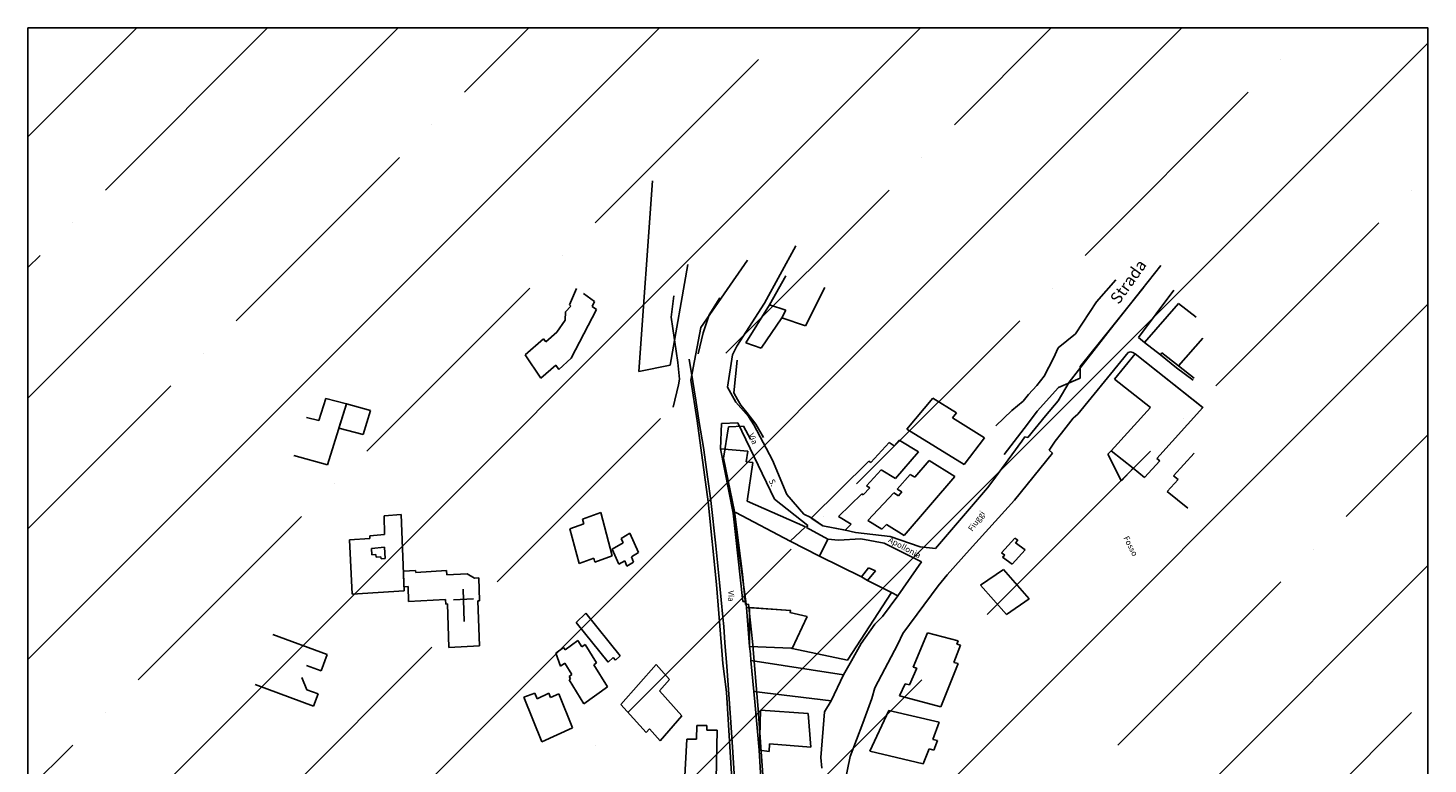
# Model space of a CAD drawing. Units: millimetres. Extents: x 345561 to 365857, y 4624187 to 4633969.
# Drawn here: x 356303 to 357927, y 4630105 to 4630959 of the extents above; entities that cross this region are included whole.
import ezdxf

# ---------------------------------------------------------------- set-up
doc = ezdxf.new("R2010")
doc.units = ezdxf.units.MM
for name, color, linetype in [('G_FABBRICATI', 250, 'Continuous'), ('G_STRADE', 5, 'Continuous'), ('recettori sensibili', 84, 'Continuous'), ('T_STRADE_ACQUE', 1, 'Continuous')]:
    doc.layers.add(name, color=color, linetype=linetype)
doc.styles.add('ROMANTIC', font='romantic.ttf')

msp = doc.modelspace()

# ---------------------------------------------------------------- hatches: boundary and pattern name
at = {"layer": 'recettori sensibili'}
h = msp.add_hatch(dxfattribs=at)
h.set_pattern_fill('ANSI35', color=1, scale=33.75, style=0)
h.set_pattern_definition([(45, (-247501.31, -3179694.23), (-151.541822, 151.541822), []), (45, (-247349.77, -3179694.23), (-151.541822, 151.541822), [267.890625, -53.578125, 0, -53.578125])])
h.paths.add_polyline_path([(356303.1, 4630959.5), (357927.4, 4630959.5), (357927.4, 4628406.4), (356303.1, 4628406.4)])

# ---------------------------------------------------------------- linework, layer by layer
at = {"layer": 'G_FABBRICATI'}
for p, q in [((357027.7, 4630782.3), (357011.8, 4630560.8)), ((357048, 4630568.4), (357068.6, 4630685.1)), ((357182.2, 4630672), (357163.4, 4630638.3)), ((356939.6, 4630657.2), (356931.3, 4630638.3)), ((356960.4, 4630642.2), (356947.6, 4630651.6)), ((357205.1, 4630613.9), (357227.7, 4630658.4)), ((356932.9, 4630636.7), (356926.7, 4630630)), ((356931.3, 4630638.3), (356932.9, 4630636.7)), ((356933.3, 4630576.3), (356962.7, 4630632.8)), ((356957.7, 4630636.5), (356960.4, 4630642.2)), ((356962.7, 4630632.8), (356957.7, 4630636.5)), ((357163.4, 4630638.3), (357135.9, 4630594.2)), ((357163.4, 4630638.3), (357182.4, 4630631.9)), ((357182.4, 4630631.9), (357163.4, 4630638.3)), ((357638, 4630639.8), (357598.6, 4630594.6)), ((357658.4, 4630623.8), (357638, 4630639.8)), ((356926.2, 4630620.6), (356916.7, 4630606.7)), ((356926.7, 4630630), (356926.2, 4630620.6)), ((357153.7, 4630588.1), (357177.6, 4630623.2)), ((357182.4, 4630631.9), (357177.6, 4630623.2)), ((357177.6, 4630623.2), (357182.4, 4630631.9)), ((357177.6, 4630623.2), (357205.1, 4630613.9)), ((356916.7, 4630606.7), (356903.8, 4630595.2)), ((357666.3, 4630599.7), (357638.1, 4630567.3)), ((357638.1, 4630567.3), (357666.3, 4630599.7)), ((356901.4, 4630598.8), (356880, 4630580.4)), ((356903.8, 4630595.2), (356901.4, 4630598.8)), ((357135.9, 4630594.2), (357153.7, 4630588.1)), ((357598.6, 4630594.6), (357617, 4630580.4)), ((356880, 4630580.4), (356898.3, 4630553.3)), ((356898.3, 4630553.3), (356915.6, 4630568.3)), ((356915.6, 4630568.3), (356918.9, 4630563.4)), ((356918.9, 4630563.4), (356933.3, 4630576.3)), ((357011.8, 4630560.8), (357048, 4630568.4)), ((357587.7, 4630581.5), (357563.9, 4630552)), ((357666.2, 4630519.1), (357587.7, 4630581.5)), ((357617, 4630580.4), (357618.7, 4630582.4)), ((357618.7, 4630582.4), (357638.1, 4630567.3)), ((357638.1, 4630567.3), (357656.3, 4630553.1)), ((357563.9, 4630552), (357605.3, 4630519)), ((356648.5, 4630529.5), (356640.5, 4630503.9)), ((356672.5, 4630523.2), (356648.5, 4630529.5)), ((356650.7, 4630452.7), (356672.5, 4630523.2)), ((356672.5, 4630523.2), (356663.9, 4630495.2)), ((356700.6, 4630515.8), (356672.5, 4630523.2)), ((357352.9, 4630530.1), (357322.8, 4630494.1)), ((357380.5, 4630512.8), (357352.9, 4630530.1)), ((357605.3, 4630519), (357559.8, 4630469)), ((357612.8, 4630459.8), (357666.2, 4630519.1)), ((356640.5, 4630503.9), (356626.3, 4630507.7)), ((356692, 4630487.7), (356700.6, 4630515.8)), ((357375.8, 4630507), (357380.5, 4630512.8)), ((357412.8, 4630483.8), (357375.8, 4630507)), ((356663.9, 4630495.2), (356692, 4630487.7)), ((357322.8, 4630494.1), (357389.3, 4630452.8)), ((357138.2, 4630468.4), (357106.4, 4630471)), ((357106.4, 4630471), (357121.2, 4630396.4)), ((357302.1, 4630478.5), (357280.9, 4630455.2)), ((357308.1, 4630474.8), (357302.1, 4630478.5)), ((357313.9, 4630481.4), (357308.1, 4630474.8)), ((357336.4, 4630467.5), (357313.9, 4630481.4)), ((357389.3, 4630452.8), (357412.8, 4630483.8)), ((356611.5, 4630463.5), (356650.7, 4630452.7)), ((357136.5, 4630456), (357138.2, 4630468.4)), ((357144, 4630455.3), (357136.5, 4630456)), ((357137.6, 4630410.3), (357144, 4630455.3)), ((357278.5, 4630456.7), (357211.9, 4630390.9)), ((357280.9, 4630455.2), (357278.5, 4630456.7)), ((357309.5, 4630436.6), (357336.4, 4630467.5)), ((357348.6, 4630457.6), (357331.9, 4630438.1)), ((357378.5, 4630439), (357348.6, 4630457.6)), ((357559.8, 4630469), (357555.9, 4630464.8)), ((357555.9, 4630464.8), (357571.6, 4630434.6)), ((357585.3, 4630448.6), (357559.8, 4630469)), ((357559.8, 4630469), (357585.3, 4630448.6)), ((357598.7, 4630437.9), (357616.2, 4630457.1)), ((357616.2, 4630457.1), (357612.8, 4630459.8)), ((357656.1, 4630466.2), (357632.3, 4630439.8)), ((357275.9, 4630428.3), (357293.1, 4630446.7)), ((357293.1, 4630446.7), (357309.5, 4630436.6)), ((357326.7, 4630441.4), (357311.6, 4630424.4)), ((357319.6, 4630370.7), (357378.5, 4630439)), ((357331.9, 4630438.1), (357326.7, 4630441.4)), ((357571.9, 4630434), (357585.3, 4630448.6)), ((357585.3, 4630448.6), (357598.7, 4630437.9)), ((357632.3, 4630439.8), (357637.7, 4630435.6)), ((357272.3, 4630417.9), (357280, 4630425.8)), ((357280, 4630425.8), (357275.9, 4630428.3)), ((357311.6, 4630424.4), (357316.9, 4630421.1)), ((357316.9, 4630421.1), (357313, 4630416.8)), ((357571.6, 4630434.6), (357571.9, 4630434)), ((357637.7, 4630435.6), (357625, 4630421.5)), ((357625, 4630421.5), (357648.9, 4630402.4)), ((357205.3, 4630380.7), (357137.6, 4630410.3)), ((357243.5, 4630392.5), (357270.5, 4630419)), ((357270.5, 4630419), (357272.3, 4630417.9)), ((357307.6, 4630420.1), (357277.4, 4630387.9)), ((357313, 4630416.8), (357307.6, 4630420.1)), ((356736.1, 4630395), (356716.5, 4630393.4)), ((356716.5, 4630393.4), (356716.8, 4630371.7)), ((356739.5, 4630306.3), (356736.1, 4630395)), ((356967.6, 4630397.3), (356946.6, 4630389.6)), ((356946.6, 4630389.6), (356948.1, 4630384.1)), ((356980.9, 4630347), (356967.6, 4630397.3)), ((357121.2, 4630396.4), (357124.3, 4630397.1)), ((357124.3, 4630397.1), (357121.2, 4630396.4)), ((357121.2, 4630396.4), (357129, 4630344.2)), ((357124.3, 4630397.1), (357187.6, 4630364.1)), ((357187.6, 4630364.1), (357124.3, 4630397.1)), ((357211.9, 4630390.9), (357225.5, 4630382)), ((357258.2, 4630383.6), (357243.5, 4630392.5)), ((356948.1, 4630384.1), (356931.9, 4630378.4)), ((356931.9, 4630378.4), (356942.5, 4630338.2)), ((357001.5, 4630373.4), (356991.5, 4630367.3)), ((357011.3, 4630350.9), (357001.5, 4630373.4)), ((357187.6, 4630364.1), (357205.3, 4630380.7)), ((357225.5, 4630382), (357251.3, 4630376.9)), ((357251.3, 4630376.9), (357258.2, 4630383.6)), ((357277.4, 4630387.9), (357293.8, 4630377.9)), ((357293.8, 4630377.9), (357299, 4630383.4)), ((357299, 4630383.4), (357319.6, 4630370.7)), ((356699.9, 4630367.2), (356676.1, 4630365.4)), ((356676.1, 4630365.4), (356679.2, 4630302.7)), ((356716.8, 4630371.7), (356699.7, 4630370.3)), ((356699.7, 4630370.3), (356699.9, 4630367.2)), ((356716.8, 4630356.9), (356701.7, 4630355.7)), ((356717.4, 4630343.8), (356716.8, 4630356.9)), ((356993.7, 4630362.1), (356980.9, 4630354.6)), ((356991.5, 4630367.3), (356993.7, 4630362.1)), ((357221.6, 4630346.7), (357187.6, 4630364.1)), ((357231.2, 4630366.3), (357221.6, 4630346.7)), ((357243.5, 4630365.1), (357231.2, 4630366.3)), ((357269.4, 4630366.7), (357243.5, 4630365.1)), ((357296.6, 4630361.7), (357269.4, 4630366.7)), ((357339.7, 4630340.1), (357296.6, 4630361.7)), ((357448.1, 4630367.5), (357432.6, 4630350.6)), ((357451.7, 4630365), (357448.1, 4630367.5)), ((357449, 4630362), (357451.7, 4630365)), ((357459.9, 4630354.1), (357449, 4630362)), ((356701.7, 4630355.7), (356702.1, 4630348.3)), ((356702.1, 4630348.3), (356706.7, 4630348.6)), ((356706.7, 4630348.6), (356706.9, 4630345.3)), ((356706.9, 4630345.3), (356712.6, 4630345.7)), ((356712.6, 4630345.7), (356712.7, 4630343.5)), ((356712.7, 4630343.5), (356717.4, 4630343.8)), ((356942.5, 4630338.2), (356959.7, 4630344.3)), ((356959.7, 4630344.3), (356960.9, 4630339.8)), ((356960.9, 4630339.8), (356980.9, 4630347)), ((356980.9, 4630354.6), (356988.5, 4630337.2)), ((356988.5, 4630337.2), (356995.4, 4630341.3)), ((356995.4, 4630341.3), (356998.1, 4630335.1)), ((356998.1, 4630335.1), (357005.8, 4630339.8)), ((357003.2, 4630346), (357011.3, 4630350.9)), ((357005.8, 4630339.8), (357003.2, 4630346)), ((357129, 4630344.2), (357135.9, 4630294.2)), ((357221.6, 4630346.7), (357270.1, 4630322.6)), ((357270.1, 4630322.6), (357221.6, 4630346.7)), ((357312.3, 4630300.5), (357339.7, 4630340.1)), ((357432.6, 4630350.6), (357436.3, 4630347.9)), ((357436.3, 4630347.9), (357433.9, 4630345.4)), ((357433.9, 4630345.4), (357444.8, 4630337.5)), ((357444.8, 4630337.5), (357459.9, 4630354.1)), ((356752.9, 4630329.9), (356738.6, 4630329.1)), ((356738.6, 4630329.1), (356739.3, 4630311.1)), ((356753, 4630327.7), (356752.9, 4630329.9)), ((356788.8, 4630329.8), (356753, 4630327.7)), ((356788.9, 4630324.8), (356788.8, 4630329.8)), ((356812.7, 4630326.3), (356788.9, 4630324.8)), ((356821.2, 4630321), (356812.7, 4630326.3)), ((357270.1, 4630322.6), (357278.3, 4630332.9)), ((357286.3, 4630329.5), (357277.3, 4630318.4)), ((357278.3, 4630332.9), (357286.3, 4630329.5)), ((357434.8, 4630331.3), (357408.1, 4630313.1)), ((357464.8, 4630297.3), (357434.8, 4630331.3)), ((356739.3, 4630311.1), (356744.1, 4630311.4)), ((356744.1, 4630311.4), (356744.5, 4630294)), ((356809.1, 4630270.7), (356808.1, 4630308.3)), ((356826.1, 4630321.3), (356821.2, 4630321)), ((356826.9, 4630294.8), (356826.1, 4630321.3)), ((357277.3, 4630318.4), (357270.1, 4630322.6)), ((357277.3, 4630318.4), (357304.8, 4630304.6)), ((357304.8, 4630304.6), (357277.3, 4630318.4)), ((357408.1, 4630313.1), (357438.5, 4630278.9)), ((356679.2, 4630302.7), (356739.5, 4630306.3)), ((356744.5, 4630294), (356787.7, 4630296.3)), ((356787.7, 4630296.3), (356787.9, 4630291.1)), ((356787.9, 4630291.1), (356789.9, 4630291.2)), ((356789.9, 4630291.2), (356791.3, 4630240.5)), ((356796.7, 4630295.8), (356820.1, 4630297.1)), ((356825.1, 4630294.7), (356826.9, 4630294.8)), ((356826.9, 4630242.5), (356825.1, 4630294.7)), ((357135.9, 4630294.2), (357136.6, 4630287.2)), ((357254.1, 4630225.9), (357304.8, 4630304.6)), ((357304.8, 4630304.6), (357312.3, 4630300.5)), ((357438.5, 4630278.9), (357464.8, 4630297.3)), ((356950.5, 4630280.4), (356939.3, 4630269.6)), ((356990.2, 4630230.9), (356950.5, 4630280.4)), ((357136.6, 4630287.2), (357188, 4630283.6)), ((357188, 4630283.6), (357140.2, 4630287.1)), ((357140.2, 4630287.1), (357140.4, 4630241.8)), ((357186.9, 4630281.2), (357188, 4630283.6)), ((357188, 4630283.6), (357186.9, 4630281.2)), ((357207.3, 4630276.7), (357186.9, 4630281.2)), ((357186.9, 4630281.2), (357207.3, 4630276.7)), ((357189.7, 4630239.6), (357207.3, 4630276.7)), ((357207.3, 4630276.7), (357189.7, 4630239.6)), ((356939.3, 4630269.6), (356976.4, 4630223.6)), ((356650.4, 4630232.5), (356587, 4630255.8)), ((356791.3, 4630240.5), (356826.9, 4630242.5)), ((356941.2, 4630248.7), (356926.2, 4630237.9)), ((356945.6, 4630241.5), (356941.2, 4630248.7)), ((356949.5, 4630244.3), (356945.6, 4630241.5)), ((356962.6, 4630222.9), (356949.5, 4630244.3)), ((357346.9, 4630257.8), (357330.1, 4630217.8)), ((357382.4, 4630248.5), (357346.9, 4630257.8)), ((357377.2, 4630223.4), (357384.9, 4630243.3)), ((357380.9, 4630244.4), (357382.4, 4630248.5)), ((357384.9, 4630243.3), (357380.9, 4630244.4)), ((356643.1, 4630213.6), (356650.4, 4630232.5)), ((356924.6, 4630240.5), (356915.4, 4630233.9)), ((356915.4, 4630233.9), (356920.9, 4630218.8)), ((356926.2, 4630237.9), (356924.6, 4630240.5)), ((356976.4, 4630223.6), (356982.2, 4630229.2)), ((356982.2, 4630229.2), (356984.9, 4630225.8)), ((356984.9, 4630225.8), (356990.2, 4630230.9)), ((357140.4, 4630241.8), (357188.5, 4630239.8)), ((357188.5, 4630239.8), (357189.7, 4630239.6)), ((357189.7, 4630239.6), (357254.1, 4630225.9)), ((356626.3, 4630219.8), (356643.1, 4630213.6)), ((356920.9, 4630218.8), (356926, 4630222.5)), ((356926, 4630222.5), (356934.1, 4630209.3)), ((356959.6, 4630220.7), (356962.6, 4630222.9)), ((356975.3, 4630194.9), (356959.6, 4630220.7)), ((357032.1, 4630220.9), (356990.9, 4630174.5)), ((357047.5, 4630203.7), (357032.1, 4630220.9)), ((357249.3, 4630209), (357141.8, 4630225.5)), ((357141.8, 4630225.5), (357145.2, 4630189.7)), ((357334.3, 4630216.7), (357325.8, 4630197.2)), ((357330.1, 4630217.8), (357334.3, 4630216.7)), ((357362.2, 4630171.7), (357382.5, 4630222)), ((357382.5, 4630222), (357377.2, 4630223.4)), ((356566.8, 4630197.6), (356634.2, 4630172.7)), ((356626.7, 4630191.7), (356620.9, 4630205.9)), ((356934.1, 4630209.3), (356930.9, 4630207.1)), ((356930.9, 4630207.1), (356932.6, 4630204.3)), ((356932.6, 4630204.3), (356930.9, 4630203.1)), ((356930.9, 4630203.1), (356948, 4630175.2)), ((356948, 4630175.2), (356975.3, 4630194.9)), ((357036, 4630190.3), (357047.5, 4630203.7)), ((357234.9, 4630178.9), (357249.3, 4630209)), ((357320.8, 4630198.6), (357314.3, 4630184.5)), ((357325.8, 4630197.2), (357320.8, 4630198.6)), ((356639.7, 4630186.9), (356626.7, 4630191.7)), ((356634.2, 4630172.7), (356639.7, 4630186.9)), ((356891.3, 4630187.8), (356878.5, 4630183.1)), ((356878.5, 4630183.1), (356899.1, 4630131.1)), ((356893.9, 4630181.2), (356891.3, 4630187.8)), ((356907.6, 4630187.5), (356893.9, 4630181.2)), ((356909.5, 4630182.5), (356907.6, 4630187.5)), ((356919.1, 4630186.9), (356909.5, 4630182.5)), ((356934.8, 4630147.5), (356919.1, 4630186.9)), ((357061.8, 4630161.5), (357036, 4630190.3)), ((357145.2, 4630189.7), (357234.9, 4630178.9)), ((357314.3, 4630184.5), (357362.2, 4630171.7)), ((356990.9, 4630174.5), (357020.5, 4630141.9)), ((357036.6, 4630132.5), (357061.8, 4630161.5)), ((357151.9, 4630121.4), (357153.1, 4630167.8)), ((357153.1, 4630167.8), (357208.2, 4630164)), ((357208.2, 4630164), (357211.3, 4630124.9)), ((357302, 4630167.4), (357279.8, 4630120.4)), ((357360.3, 4630153.9), (357302, 4630167.4)), ((356899.1, 4630131.1), (356934.8, 4630147.5)), ((357020.5, 4630141.9), (357024.3, 4630146.1)), ((357024.3, 4630146.1), (357036.6, 4630132.5)), ((357079.3, 4630150.2), (357078.9, 4630134.2)), ((357090.8, 4630150.1), (357079.3, 4630150.2)), ((357090.7, 4630144.9), (357090.8, 4630150.1)), ((357102.9, 4630144.7), (357090.7, 4630144.9)), ((357352.8, 4630133.9), (357360.3, 4630153.9)), ((357067.5, 4630134.4), (357065, 4630084.2)), ((357078.9, 4630134.2), (357067.5, 4630134.4)), ((357101.2, 4630062.7), (357102.9, 4630144.7)), ((357163.5, 4630129), (357163.1, 4630120.1)), ((357211.3, 4630124.9), (357163.5, 4630129)), ((357358.4, 4630132.6), (357352.8, 4630133.9)), ((357354.2, 4630121.6), (357358.4, 4630132.6)), ((357163.1, 4630120.1), (357151.9, 4630121.4)), ((357279.8, 4630120.4), (357341.9, 4630105.8)), ((357341.9, 4630105.8), (357348.6, 4630122.9)), ((357348.6, 4630122.9), (357354.2, 4630121.6))]:
    msp.add_line(p, q, dxfattribs=at)
at = {"layer": 'G_STRADE'}
for p, q in [((357193.8, 4630706.8), (357157.6, 4630640.2)), ((357137.8, 4630690), (357083.6, 4630611.9)), ((357558.5, 4630609.8), (357617.4, 4630684)), ((357542.8, 4630641.6), (357565.1, 4630667.2)), ((357052.3, 4630648.9), (357049.2, 4630624.1)), ((357560.6, 4630612.3), (357597.6, 4630658.6)), ((357591.7, 4630600.3), (357632.6, 4630655.2)), ((357105.9, 4630646.2), (357093.4, 4630626.6)), ((357157.6, 4630640.2), (357125.6, 4630590.2)), ((357518.6, 4630604.8), (357542.8, 4630641.6)), ((357049.2, 4630624.1), (357057.2, 4630571.5)), ((357093.4, 4630626.6), (357086.6, 4630605.8)), ((357083.6, 4630611.9), (357072, 4630550.7)), ((357086.6, 4630605.8), (357080.8, 4630581.5)), ((357498.3, 4630588.4), (357518.6, 4630604.8)), ((357511.2, 4630548.5), (357558.5, 4630609.8)), ((357523.7, 4630566.7), (357560.6, 4630612.3)), ((357598.6, 4630594.6), (357591.7, 4630600.3)), ((357125.6, 4630590.2), (357120.4, 4630580.4)), ((357493.1, 4630576.5), (357498.3, 4630588.4)), ((357582.2, 4630583.8), (357579.4, 4630583)), ((357585.1, 4630583.1), (357582.2, 4630583.8)), ((357617.1, 4630580.3), (357598.6, 4630594.6)), ((357057.2, 4630571.5), (357059.2, 4630551.9)), ((357074.3, 4630549.4), (357070.3, 4630575.4)), ((357120.4, 4630580.4), (357114.7, 4630542.6)), ((357122, 4630536.2), (357126.1, 4630574)), ((357482.1, 4630555.5), (357493.1, 4630576.5)), ((357571.1, 4630572.5), (357521, 4630511.3)), ((357579.4, 4630583), (357571.1, 4630572.5)), ((357587.7, 4630581.5), (357585.1, 4630583.1)), ((357666.4, 4630518.9), (357587.7, 4630581.5)), ((357635.8, 4630565.3), (357617.1, 4630580.3)), ((357059.2, 4630551.9), (357057.7, 4630545.4)), ((357473.6, 4630544.7), (357482.1, 4630555.5)), ((357498.9, 4630542.3), (357523.7, 4630553.1)), ((357523.7, 4630553.1), (357523.7, 4630566.7)), ((357655, 4630550.9), (357635.8, 4630565.3)), ((357057.7, 4630545.4), (357051.6, 4630519.4)), ((357072, 4630550.7), (357079.4, 4630503.8)), ((357078, 4630527.6), (357074.3, 4630549.4)), ((357114.7, 4630542.6), (357124.5, 4630525.4)), ((357126.4, 4630528.6), (357122, 4630536.2)), ((357463.9, 4630534.2), (357473.6, 4630544.7)), ((357473.8, 4630514.9), (357498.9, 4630542.3)), ((357498.4, 4630526.9), (357511.2, 4630548.5)), ((357081.8, 4630501.9), (357078, 4630527.6)), ((357124.5, 4630525.4), (357139, 4630508.6)), ((357130.3, 4630521.7), (357126.4, 4630528.6)), ((357137.1, 4630513.5), (357130.3, 4630521.7)), ((357444.5, 4630515.6), (357457.7, 4630526.3)), ((357457.7, 4630526.3), (357463.9, 4630534.2)), ((357483.5, 4630509.4), (357498.4, 4630526.9)), ((357079.4, 4630503.8), (357092.4, 4630409.6)), ((357147.6, 4630499.6), (357137.1, 4630513.5)), ((357139, 4630508.6), (357145.1, 4630499.2)), ((357426, 4630497.8), (357444.5, 4630515.6)), ((357462.6, 4630499.9), (357473.8, 4630514.9)), ((357463.3, 4630484.5), (357483.5, 4630509.4)), ((357515.7, 4630506.7), (357502.3, 4630489.4)), ((357521, 4630511.3), (357515.7, 4630506.7)), ((357086.8, 4630472.6), (357081.8, 4630501.9)), ((357106.4, 4630471), (357107.7, 4630500.4)), ((357107.7, 4630500.4), (357126.8, 4630501.2)), ((357110.1, 4630460.3), (357115.8, 4630496.7)), ((357115.8, 4630496.7), (357133.3, 4630497.4)), ((357126.8, 4630501.2), (357169.4, 4630412.8)), ((357133.3, 4630497.4), (357141.2, 4630482.2)), ((357145.1, 4630499.2), (357166.9, 4630458.2)), ((357156.4, 4630484.4), (357147.6, 4630499.6)), ((357435.7, 4630464.7), (357462.6, 4630499.9)), ((357502.3, 4630489.4), (357494.9, 4630480)), ((357091.9, 4630436.1), (357086.8, 4630472.6)), ((357121.2, 4630396.4), (357106.4, 4630471)), ((357421.2, 4630432.6), (357456.3, 4630480)), ((357456.3, 4630480), (357459.7, 4630485)), ((357459.7, 4630485), (357463.3, 4630484.5)), ((357494.9, 4630480), (357487.9, 4630469.5)), ((357122.7, 4630398.5), (357110.1, 4630460.3)), ((357166.9, 4630458.2), (357183.6, 4630418.1)), ((357491.7, 4630466.3), (357447.8, 4630411.7)), ((357487.9, 4630469.5), (357491.7, 4630466.3)), ((357095.2, 4630411.1), (357091.9, 4630436.1)), ((357356, 4630355.5), (357416.3, 4630426.1)), ((357416.3, 4630426.1), (357421.2, 4630432.6)), ((357092.4, 4630409.6), (357102.1, 4630313.8)), ((357101, 4630358.5), (357095.2, 4630411.1)), ((357169.4, 4630412.8), (357208.1, 4630382.3)), ((357183.6, 4630418.1), (357203.4, 4630395.2)), ((357447.8, 4630411.7), (357395.5, 4630353.9)), ((357132.6, 4630294.2), (357121.2, 4630396.4)), ((357132.2, 4630325.9), (357122.7, 4630398.5)), ((357203.4, 4630395.2), (357211.3, 4630391.4)), ((357211.3, 4630391.4), (357225.5, 4630382)), ((357208.1, 4630382.3), (357206.2, 4630379.8)), ((357206.2, 4630379.8), (357231.2, 4630366.3)), ((357225.5, 4630382), (357251.6, 4630376.9)), ((357251.6, 4630376.9), (357263.3, 4630374.1)), ((357263.3, 4630374.1), (357303.3, 4630369.6)), ((357105.6, 4630316.2), (357101, 4630358.5)), ((357231.2, 4630366.3), (357243.5, 4630365.1)), ((357243.5, 4630365.1), (357269.4, 4630366.7)), ((357269.4, 4630366.7), (357296.6, 4630361.7)), ((357296.6, 4630361.7), (357339.7, 4630340.1)), ((357303.3, 4630369.6), (357338.2, 4630357.3)), ((357338.2, 4630357.3), (357356, 4630355.5)), ((357339.7, 4630340.1), (357312.3, 4630300.5)), ((357395.5, 4630353.9), (357369.6, 4630324.8)), ((357135.4, 4630290.7), (357132.2, 4630325.9)), ((357369.6, 4630324.8), (357359.3, 4630312.1)), ((357102.1, 4630313.8), (357108.5, 4630232.1)), ((357109.1, 4630275.7), (357105.6, 4630316.2)), ((357359.3, 4630312.1), (357318.1, 4630256.7)), ((357135.9, 4630294.2), (357132.6, 4630294.2)), ((357136.6, 4630287.2), (357135.9, 4630294.2)), ((357312.3, 4630300.5), (357294.5, 4630276.6)), ((357110.5, 4630265.2), (357109.1, 4630275.7)), ((357139, 4630290.8), (357135.4, 4630290.7)), ((357140.4, 4630241.8), (357136.6, 4630287.2)), ((357143.8, 4630247.5), (357139, 4630290.8)), ((357294.5, 4630276.6), (357285.6, 4630267.6)), ((357111.8, 4630245.9), (357110.5, 4630265.2)), ((357285.6, 4630267.6), (357269.9, 4630245.3)), ((357114, 4630218.8), (357111.8, 4630245.9)), ((357150.3, 4630169), (357143.8, 4630247.5)), ((357269.9, 4630245.3), (357258.6, 4630225.2)), ((357312.3, 4630244.6), (357285.6, 4630193.8)), ((357318.1, 4630256.7), (357312.3, 4630244.6)), ((357108.5, 4630232.1), (357109.1, 4630222.2)), ((357141.4, 4630233.3), (357140.4, 4630241.8)), ((357141.8, 4630225.5), (357141.4, 4630233.3)), ((357109.1, 4630222.2), (357113.6, 4630188.9)), ((357118.5, 4630153.5), (357114, 4630218.8)), ((357146.3, 4630177.6), (357141.8, 4630225.5)), ((357258.6, 4630225.2), (357249.3, 4630209)), ((357249.3, 4630209), (357234.9, 4630178.9)), ((357285.6, 4630193.8), (357282, 4630181.6)), ((357113.6, 4630188.9), (357120.9, 4630065.8)), ((357151.4, 4630121.5), (357146.3, 4630177.6)), ((357234.9, 4630178.9), (357227.3, 4630165.9)), ((357282, 4630181.6), (357271.7, 4630152.9)), ((357156.2, 4630087), (357150.3, 4630169)), ((357227.3, 4630165.9), (357222.8, 4630113.1)), ((357121, 4630119), (357118.5, 4630153.5)), ((357271.7, 4630152.9), (357257, 4630114.2)), ((357125.1, 4630051.9), (357121, 4630119)), ((357155.5, 4630052.2), (357151.4, 4630121.5)), ((357222.8, 4630113.1), (357224.1, 4630100.6)), ((357257, 4630114.2), (357245, 4630056.4))]:
    msp.add_line(p, q, dxfattribs=at)
at = {"layer": 'recettori sensibili', "color": 5}
msp.add_lwpolyline([(356303.1, 4630959.5), (357927.4, 4630959.5), (357927.4, 4628406.4), (356303.1, 4628406.4)], close=True, dxfattribs=at)

# ---------------------------------------------------------------- texts
at = {"layer": 'T_STRADE_ACQUE', "style": 'ROMANTIC'}
for s, height, rotation, oblique, p in [('Strada', 13.51, 54.6693, 0, (357568.6, 4630637.9)), ('Via', 6.75, 293.9963, 360, (357138.7, 4630487.5)), ('S.', 6.75, 294.0473, 360, (357162.5, 4630434.2)), ('Fiuggi', 6.75, 54.9232, 360, (357398.8, 4630374.8)), ('Apollonia', 6.75, 331.7073, 0, (357300.6, 4630363.4)), ('Fosso', 6.75, 297.2247, 0, (357573.8, 4630367.9))]:
    msp.add_text(s, height=height, rotation=rotation, dxfattribs=dict(at, oblique=oblique)).set_placement(p)
msp.add_text('Via', height=6.75, rotation=269.5013, dxfattribs=at).set_placement((357115.6, 4630306.9))

doc.saveas('drawing.dxf')
